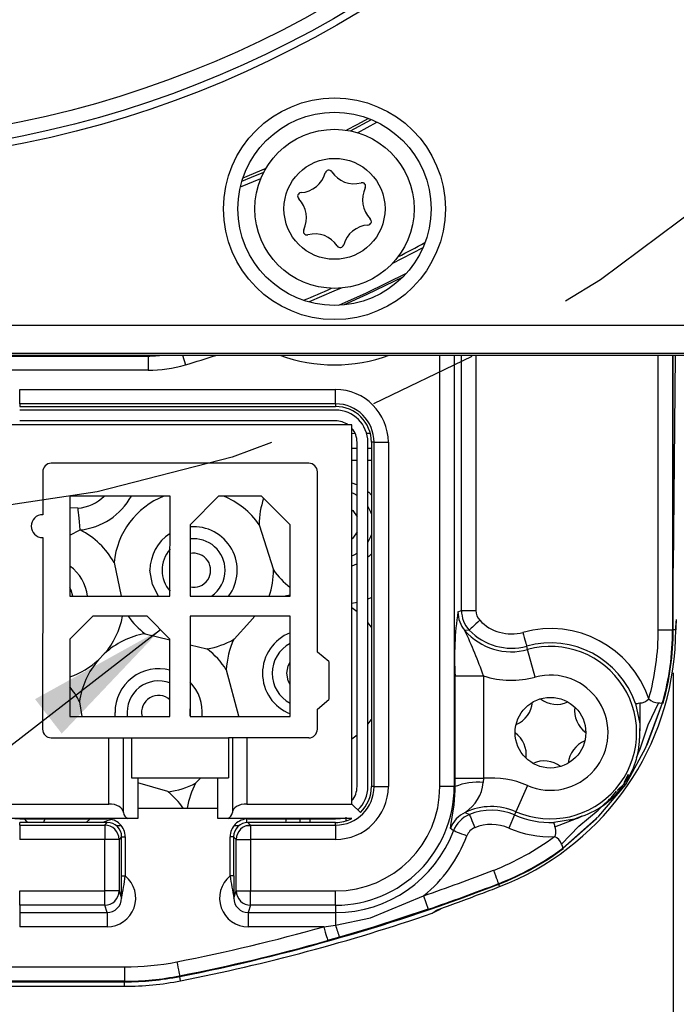
# Model space of a CAD drawing. Extents: x 0.3 to 16.8, y 0.3 to 10.8.
# Drawn here: x 13 to 13.6, y 4.6 to 5.5 of the extents above; entities that cross this region are included whole.
import ezdxf
from ezdxf.enums import TextEntityAlignment as Align

# ---------------------------------------------------------------- set-up
doc = ezdxf.new("R2010")
doc.units = 0
doc.linetypes.add('CENTERX2', pattern=[0.8, 0.5, -0.1, 0.1, -0.1])
doc.layers.get('0').update_dxf_attribs({"linetype": 'CONTINUOUS'})
doc.layers.add('FORMAT', color=7, linetype='CONTINUOUS')
doc.dimstyles.new('SLDDIMSTYLE10', dxfattribs={"dimtxt": 0.137795, "dimasz": 0.13, "dimexe": 0, "dimexo": 0.0625, "dimgap": 0.034449, "dimtad": 0, "dimtih": 1, "dimtoh": 1, "dimlfac": 1.5, "dimzin": 12, "dimsah": 1, "dimcen": 0.09, "dimazin": 3, "dimtfac": 1, "dimtofl": 0, "dimtmove": 0, "dimatfit": 3})
doc.dimstyles.new('SLDDIMSTYLE11', dxfattribs={"dimtxt": 0.137795, "dimasz": 0.13, "dimexe": 0, "dimexo": 0.0625, "dimgap": 0.034449, "dimtad": 0, "dimtih": 1, "dimtoh": 1, "dimlfac": 1.5, "dimrnd": 1e-09, "dimzin": 12, "dimsah": 1, "dimcen": 0.09, "dimazin": 3, "dimtol": 1, "dimtp": 0.03, "dimtm": 0.03, "dimtfac": 1, "dimtofl": 0, "dimtmove": 0, "dimatfit": 3})

# ---------------------------------------------------------------- blocks, each defined once
blk = doc.blocks.new('_D_11')
at = {"layer": 'FORMAT'}
for p, q in [((13.75061, 7.29777), (14.51076, 8.05792)), ((13.75061, 5.4154), (14.51076, 4.65525))]:
    blk.add_line(p, q, dxfattribs=at)
for start, end in [(358.94552, 45), (315, 353.63671)]:
    blk.add_arc((12.80942, 6.35659), 2.36668, start, end, dxfattribs=at)
for points in [[(14.48292, 8.03008), (14.55776, 7.92192), (14.58681, 7.94942)], [(14.48292, 4.68309), (14.58681, 4.76376), (14.55776, 4.79125)]]:
    blk.add_solid(points, dxfattribs=at)
at = {"layer": 'FORMAT', "width": 0.7}
blk.add_text('90°', height=0.137795, dxfattribs=at).set_placement((15.0326, 6.09428, 0.00262), align=Align.BOTTOM_LEFT)
blk = doc.blocks.new('_D_14')
at = {"layer": 'FORMAT'}
for p, q in [((12.02069, 4.92508), (12.02069, 3.96807)), ((13.59815, 4.92508), (13.59815, 3.96807)), ((14.65749, 4.43235), (14.6295, 4.43235)), ((14.6295, 4.43235), (14.6295, 4.2136)), ((15.69375, 4.43235), (15.72174, 4.43235)), ((15.72174, 4.43235), (15.72174, 4.2136)), ((14.6295, 4.2136), (14.65749, 4.2136)), ((15.72174, 4.2136), (15.69375, 4.2136)), ((12.02069, 4.00744), (13.59815, 4.00744)), ((13.59815, 4.00744), (15.79364, 4.00744))]:
    blk.add_line(p, q, dxfattribs=at)
for points in [[(12.02069, 4.00744), (12.15069, 3.98744), (12.15069, 4.02744)], [(13.59815, 4.00744), (13.46815, 4.02744), (13.46815, 3.98744)]]:
    blk.add_solid(points, dxfattribs=at)
at = {"layer": 'FORMAT', "width": 0.7}
for s, p in [(' ±0.76', (15.15065, 4.2136, -0.72085)), ('60.10', (14.69248, 4.2136, -0.72085)), (' ±0.030', (15.09974, 4.00744, -0.72085)), ('2.366', (14.64157, 4.00744, -0.72085))]:
    blk.add_text(s, height=0.137795, dxfattribs=at).set_placement(p, align=Align.BOTTOM_LEFT)
blk = doc.blocks.new('_D_15')
at = {"layer": 'FORMAT'}
for p, q in [((11.66942, 5.37722), (11.66942, 3.37108)), ((13.94942, 5.37722), (13.94942, 3.37108)), ((14.65749, 3.83536), (14.6295, 3.83536)), ((14.6295, 3.83536), (14.6295, 3.61661)), ((15.69375, 3.83536), (15.72174, 3.83536)), ((15.72174, 3.83536), (15.72174, 3.61661)), ((14.6295, 3.61661), (14.65749, 3.61661)), ((15.72174, 3.61661), (15.69375, 3.61661)), ((11.66942, 3.41045), (13.94942, 3.41045)), ((13.94942, 3.41045), (15.79364, 3.41045))]:
    blk.add_line(p, q, dxfattribs=at)
for points in [[(11.66942, 3.41045), (11.79942, 3.39045), (11.79942, 3.43045)], [(13.94942, 3.41045), (13.81942, 3.43045), (13.81942, 3.39045)]]:
    blk.add_solid(points, dxfattribs=at)
at = {"layer": 'FORMAT', "width": 0.7}
for s, p in [(' ±0.76', (15.15065, 3.61661, -0.72085)), ('86.87', (14.69248, 3.61661, -0.72085)), (' ±0.030', (15.09974, 3.41045, -0.72085)), ('3.420', (14.64157, 3.41045, -0.72085))]:
    blk.add_text(s, height=0.137795, dxfattribs=at).set_placement(p, align=Align.BOTTOM_LEFT)
blk = doc.blocks.new('SW_NOTE_7')
at = {"layer": 'FORMAT', "color": 0}
blk.add_line((-1.78541, -1.38203), (0, 0), dxfattribs=at)
blk.add_solid([(0, 0), (-0.11504, -0.06376), (-0.09056, -0.09539)], dxfattribs=at)

msp = doc.modelspace()

# ---------------------------------------------------------------- linework, layer by layer
at = {"color": 144, "linetype": 'CONTINUOUS'}
for p, q in [((13.30217, 5.42226), (13.32132, 5.43261)), ((13.30858, 5.42064), (13.32636, 5.43034)), ((13.22449, 5.38768), (13.20349, 5.37895)), ((13.20119, 5.37085), (13.21994, 5.37851)), ((12.9987, 5.16939), (13.28847, 5.16939)), ((13.28847, 5.16611), (12.9987, 5.16611)), ((13.30344, 5.15259), (12.98411, 5.15259)), ((13.28847, 5.15621), (12.9987, 5.15621)), ((13.30344, 4.80459), (13.30344, 5.15259)), ((13.30815, 4.82051), (13.30815, 5.13652)), ((13.31805, 4.82051), (13.31805, 5.13652)), ((13.32133, 5.13652), (13.32133, 4.82051)), ((13.01978, 5.07035), (13.01874, 5.07001)), ((13.10711, 4.82858), (13.10711, 4.79126)), ((13.18044, 4.79126), (13.18044, 4.82857)), ((13.10711, 4.80083), (13.18044, 4.80083)), ((13.31135, 4.79667), (13.30344, 4.80459)), ((13.09802, 4.79126), (12.98369, 4.79126)), ((12.99432, 4.79126), (12.9987, 4.79093)), ((12.9987, 4.79093), (13.07907, 4.79093)), ((13.10711, 4.79126), (13.09802, 4.79126)), ((13.18952, 4.79126), (13.18044, 4.79126)), ((13.30348, 4.79126), (13.18952, 4.79126)), ((13.2081, 4.79093), (13.28847, 4.79093)), ((13.28847, 4.79093), (13.29285, 4.79126)), ((13.07907, 4.78765), (12.9987, 4.78765)), ((13.09203, 4.78459), (13.0875, 4.78459)), ((13.19967, 4.78459), (13.19514, 4.78459)), ((13.21049, 4.78459), (13.20637, 4.78459)), ((13.28847, 4.78765), (13.2081, 4.78765)), ((13.21049, 4.78525), (13.21049, 4.77213)), ((13.0922, 4.77453), (13.09548, 4.77453)), ((13.19497, 4.77453), (13.19169, 4.77453)), ((13.19737, 4.77213), (13.21049, 4.77213)), ((13.0922, 4.73856), (13.09548, 4.73856)), ((13.19497, 4.73856), (13.19169, 4.73856))]:
    msp.add_line(p, q, dxfattribs=at)
at = {"color": 7, "linetype": 'CONTINUOUS'}
for p, q in [((13.36846, 5.3149), (13.34007, 5.30015)), ((11.86942, 5.24412), (13.74942, 5.24412)), ((13.74942, 5.21788), (11.86942, 5.21788)), ((11.86942, 5.21659), (13.74942, 5.21659)), ((12.50244, 5.21616), (13.11641, 5.21616)), ((12.50244, 5.21568), (13.11641, 5.21568)), ((13.11641, 5.21616), (13.11641, 5.21568)), ((13.11641, 5.21568), (13.11641, 5.20256)), ((13.59758, 5.21659), (13.59758, 4.96445)), ((13.59815, 4.96445), (13.59815, 5.21659)), ((13.59984, 5.21659), (13.59815, 5.02108)), ((13.11641, 5.20256), (12.50244, 5.20256)), ((12.9987, 5.1849), (13.28847, 5.1849)), ((12.9987, 5.17178), (12.9987, 5.1849)), ((13.28847, 5.17178), (13.28847, 5.1849)), ((13.28847, 5.17178), (12.9987, 5.17178)), ((12.9987, 5.17178), (12.9987, 5.16939)), ((13.28847, 5.17178), (13.28847, 5.16939)), ((13.32373, 5.13652), (13.32133, 5.13652)), ((13.32373, 4.82051), (13.32373, 5.13652)), ((13.32373, 5.13652), (13.33685, 5.13652)), ((13.33685, 5.13652), (13.33685, 4.82051)), ((13.30344, 5.1311), (13.30815, 5.13113)), ((13.31805, 5.1312), (13.32133, 5.13122)), ((13.26388, 5.11728), (13.02766, 5.11731)), ((13.30815, 5.11987), (13.30344, 5.11986)), ((13.32133, 5.11989), (13.31805, 5.11989)), ((13.01979, 5.10944), (13.01978, 5.07007)), ((13.27174, 4.94405), (13.27176, 5.1094)), ((13.04472, 5.08712), (13.04471, 4.99526)), ((13.13658, 5.08711), (13.04472, 5.08712)), ((13.13657, 4.99525), (13.13658, 5.08711)), ((13.15495, 5.06086), (13.1812, 5.0871)), ((13.22057, 5.0871), (13.1812, 5.0871)), ((13.22057, 5.0871), (13.24682, 5.06085)), ((13.15495, 5.06086), (13.15494, 4.99524)), ((13.21842, 5.06088), (13.23151, 5.01941)), ((13.24681, 4.99523), (13.24682, 5.06085)), ((13.01978, 5.04907), (13.01976, 4.87322)), ((13.08526, 5.02615), (13.09167, 4.99525)), ((13.04471, 4.99526), (13.13657, 4.99525)), ((13.15494, 4.99524), (13.24681, 4.99523)), ((13.40067, 4.98093), (13.40396, 4.9822)), ((13.40396, 4.9822), (13.41706, 4.9822)), ((13.0447, 4.95589), (13.0657, 4.97688)), ((13.11557, 4.97688), (13.0657, 4.97688)), ((13.11557, 4.97688), (13.13657, 4.95588)), ((13.15494, 4.97687), (13.15493, 4.88501)), ((13.24681, 4.97686), (13.15494, 4.97687)), ((13.24679, 4.885), (13.24681, 4.97686)), ((13.58446, 4.96445), (13.59758, 4.96445)), ((13.60058, 4.96444), (13.59767, 4.96445)), ((13.0447, 4.95589), (13.04469, 4.88502)), ((13.13656, 4.88501), (13.13657, 4.95588)), ((13.07633, 4.94243), (13.07094, 4.93688)), ((13.28223, 4.93524), (13.27174, 4.94405)), ((13.46464, 4.94631), (13.46377, 4.94947)), ((13.47157, 4.92103), (13.46464, 4.94631)), ((13.28223, 4.93524), (13.28223, 4.90036)), ((13.18823, 4.9276), (13.19937, 4.88557)), ((13.39806, 4.82817), (13.39806, 4.9221)), ((13.39806, 4.9221), (13.42427, 4.9221)), ((13.42427, 4.9221), (13.42427, 4.82817)), ((13.27173, 4.89155), (13.28223, 4.90036)), ((13.27173, 4.87318), (13.27173, 4.89155)), ((13.04469, 4.88502), (13.13656, 4.88501)), ((13.15493, 4.88501), (13.24679, 4.885)), ((13.02763, 4.86534), (13.10112, 4.86533)), ((13.09377, 4.79689), (13.09377, 4.86533)), ((13.10112, 4.86533), (13.19036, 4.86532)), ((13.10112, 4.86533), (13.10112, 4.82859)), ((13.19036, 4.86532), (13.19035, 4.82857)), ((13.26385, 4.86531), (13.19036, 4.86532)), ((13.19377, 4.86532), (13.19377, 4.79689)), ((13.10112, 4.82859), (13.19035, 4.82857)), ((13.165, 4.82858), (13.16009, 4.82369)), ((13.39809, 4.82051), (13.39806, 4.82817)), ((13.39806, 4.82817), (13.42427, 4.82817)), ((13.42427, 4.82817), (13.42394, 4.82431)), ((13.55689, 4.83164), (13.55278, 4.82396)), ((13.32373, 4.82051), (13.32133, 4.82051)), ((13.32373, 4.82051), (13.33685, 4.82051)), ((13.39722, 4.82051), (13.38412, 4.82051)), ((13.39722, 4.82051), (13.39809, 4.82051)), ((13.46441, 4.82158), (13.45394, 4.79756)), ((12.98411, 4.80459), (13.08044, 4.80459)), ((13.20711, 4.80459), (13.30344, 4.80459)), ((13.4074, 4.79691), (13.41117, 4.79498)), ((13.45262, 4.79455), (13.44739, 4.78253)), ((13.45394, 4.79756), (13.45262, 4.79455)), ((12.9987, 4.78525), (12.9987, 4.78765)), ((12.9987, 4.78525), (13.07668, 4.78525)), ((12.9987, 4.78525), (12.9987, 4.77213)), ((13.07668, 4.78525), (13.07907, 4.78765)), ((13.07668, 4.78525), (13.07668, 4.77213)), ((13.2081, 4.78765), (13.21049, 4.78525)), ((13.21049, 4.78525), (13.28847, 4.78525)), ((13.28847, 4.78525), (13.28847, 4.78765)), ((13.28847, 4.78525), (13.28847, 4.77213)), ((13.07668, 4.77213), (12.9987, 4.77213)), ((13.07668, 4.72486), (13.07668, 4.77213)), ((13.0898, 4.77213), (13.07668, 4.77213)), ((13.0922, 4.77453), (13.0898, 4.77213)), ((13.0898, 4.77213), (13.0898, 4.72486)), ((13.0922, 4.73856), (13.0922, 4.77453)), ((13.09548, 4.77453), (13.09548, 4.73856)), ((13.19169, 4.73856), (13.19169, 4.77453)), ((13.19737, 4.77213), (13.19497, 4.77453)), ((13.19497, 4.77453), (13.19497, 4.73856)), ((13.19737, 4.72486), (13.19737, 4.77213)), ((13.21049, 4.77213), (13.21049, 4.72486)), ((13.28847, 4.77213), (13.21049, 4.77213)), ((12.9987, 4.71175), (12.9987, 4.72486)), ((12.9987, 4.72486), (13.07668, 4.72486)), ((13.07668, 4.71175), (13.07668, 4.72486)), ((13.0898, 4.72486), (13.07668, 4.72486)), ((13.0898, 4.72486), (13.09203, 4.71818)), ((13.19514, 4.71818), (13.19737, 4.72486)), ((13.19737, 4.72486), (13.21049, 4.72486)), ((13.21049, 4.72486), (13.28847, 4.72486)), ((13.21049, 4.71175), (13.21049, 4.72486)), ((13.28847, 4.71175), (13.28847, 4.72486)), ((13.36924, 4.72045), (13.37348, 4.70803)), ((13.07668, 4.71175), (12.9987, 4.71175)), ((12.9987, 4.71175), (12.9987, 4.70502)), ((13.07892, 4.70502), (13.07668, 4.71175)), ((13.21049, 4.71175), (13.20825, 4.70502)), ((13.28847, 4.71175), (13.21049, 4.71175)), ((13.28847, 4.71175), (13.28847, 4.70502)), ((12.9987, 4.70502), (13.07892, 4.70502)), ((12.9987, 4.70502), (12.9987, 4.69192)), ((13.07892, 4.70502), (13.07892, 4.69192)), ((13.20825, 4.70502), (13.28847, 4.70502)), ((13.20825, 4.70502), (13.20825, 4.69192)), ((13.28847, 4.70502), (13.28847, 4.69346)), ((13.07892, 4.69192), (12.9987, 4.69192)), ((13.27763, 4.69192), (13.20825, 4.69192)), ((13.27763, 4.69192), (13.28847, 4.69346)), ((13.2921, 4.68239), (13.28118, 4.67929)), ((12.52399, 4.65511), (13.09486, 4.65511)), ((13.09486, 4.65511), (13.09486, 4.64199)), ((13.09486, 4.64199), (12.52399, 4.64199)), ((12.52399, 4.64141), (13.09486, 4.64141)), ((12.52399, 4.63736), (13.09486, 4.63736))]:
    msp.add_line(p, q, dxfattribs=at)
at = {"color": 226, "linetype": 'CONTINUOUS'}
for p, q in [((13.14797, 5.21659), (13.15066, 5.20754)), ((13.38412, 4.82051), (13.38412, 5.21659)), ((13.39722, 5.21659), (13.39722, 4.82051)), ((13.40396, 4.9822), (13.40396, 5.21659)), ((13.41706, 5.21659), (13.41706, 4.9822)), ((13.58446, 4.96445), (13.58446, 5.21659)), ((13.30649, 5.14444), (13.30344, 5.14442)), ((13.32034, 5.14453), (13.31695, 5.1445)), ((13.05217, 5.07593), (13.04472, 5.07639)), ((13.04472, 5.05116), (13.05422, 5.05606)), ((13.30344, 4.98886), (13.30815, 4.98978)), ((13.31805, 4.99281), (13.32133, 4.99416)), ((13.30815, 4.98103), (13.30344, 4.98462)), ((13.32133, 4.96682), (13.31805, 4.97112)), ((13.59815, 4.96445), (13.59758, 4.96445)), ((13.08629, 4.88502), (13.08613, 4.88865)), ((13.1551, 4.88865), (13.15493, 4.89182)), ((13.15493, 4.88548), (13.1551, 4.88865)), ((13.31805, 4.87793), (13.32133, 4.88223)), ((13.08044, 4.80459), (13.08044, 4.86533)), ((13.20711, 4.86532), (13.20711, 4.80459)), ((13.30344, 4.86443), (13.30815, 4.86802)), ((13.55689, 4.83164), (13.5536, 4.8234)), ((13.55445, 4.82533), (13.5536, 4.8234)), ((13.54666, 4.81694), (13.5536, 4.8234)), ((13.55211, 4.8219), (13.5536, 4.8234)), ((13.55348, 4.82348), (13.5536, 4.8234)), ((13.5536, 4.8234), (13.55475, 4.8226)), ((13.05979, 4.78765), (13.06349, 4.79093)), ((13.20704, 4.78939), (13.2071, 4.7909)), ((13.20712, 4.78761), (13.20704, 4.78939)), ((13.26485, 4.79093), (13.26484, 4.78765)), ((13.29817, 4.78911), (13.2981, 4.79254)), ((13.48966, 4.7838), (13.50931, 4.79127)), ((13.43811, 4.73096), (13.4379, 4.7315)), ((13.43894, 4.7288), (13.43811, 4.73096)), ((13.14554, 4.64634), (13.14543, 4.64691)), ((13.14632, 4.64237), (13.14554, 4.64634)), ((13.09486, 4.64141), (13.09486, 4.64199)), ((13.09486, 4.63736), (13.09486, 4.64141))]:
    msp.add_line(p, q, dxfattribs=at)
at = {"color": 144, "linetype": 'CONTINUOUS'}
for points in [[(13.31863, 5.43368), (13.3081, 5.42794), (13.2986, 5.4229)], [(13.20261, 5.37619), (13.21125, 5.3797), (13.22273, 5.38451)]]:
    msp.add_lwpolyline(points, dxfattribs=at)
at = {"color": 7, "linetype": 'CONTINUOUS'}
for points in [[(13.29156, 5.26227), (13.31668, 5.27369), (13.35349, 5.29171)], [(13.29348, 5.27801), (13.28698, 5.27512), (13.26412, 5.26531)], [(13.05422, 5.05606), (13.05383, 5.05981), (13.05346, 5.06343), (13.05311, 5.06679), (13.05281, 5.06975), (13.05255, 5.07223), (13.05236, 5.07413), (13.05223, 5.07537), (13.05217, 5.07593)], [(13.21448, 4.97686), (13.20976, 4.97171), (13.19532, 4.95595), (13.19516, 4.95576)], [(13.42065, 4.97319), (13.41886, 4.97148), (13.41712, 4.96984), (13.41552, 4.96832), (13.4141, 4.96697), (13.41291, 4.96585), (13.412, 4.96499), (13.41141, 4.96442), (13.41114, 4.96417)], [(13.60057, 4.96408), (13.60066, 4.96755), (13.60074, 4.96968)], [(13.60074, 4.96968), (13.60081, 4.97146), (13.60086, 4.97231), (13.60086, 4.97227)], [(13.11365, 4.96088), (13.11386, 4.96083), (13.13657, 4.95524)], [(13.41114, 4.96417), (13.40773, 4.96384), (13.40708, 4.96377)], [(13.4603, 4.96211), (13.46096, 4.95973), (13.46159, 4.95742), (13.46217, 4.95529), (13.46269, 4.9534), (13.46312, 4.95183), (13.46346, 4.95062), (13.46367, 4.94983), (13.46377, 4.94947)], [(13.59983, 4.94649), (13.60035, 4.95577), (13.60058, 4.96444)], [(13.15494, 4.95072), (13.17049, 4.9469), (13.1707, 4.94685)], [(13.05351, 4.89854), (13.05355, 4.89829), (13.05577, 4.88502)], [(13.55477, 4.82259), (13.57306, 4.85634), (13.58846, 4.89759)], [(13.56739, 4.86479), (13.56765, 4.86641), (13.56751, 4.874)], [(13.13484, 4.81587), (13.13463, 4.81593), (13.10713, 4.82402), (13.10711, 4.82403)], [(13.39391, 4.78215), (13.39403, 4.78475), (13.3955, 4.79248), (13.39722, 4.8039), (13.39808, 4.8172), (13.39809, 4.82051)], [(13.49698, 4.76412), (13.52989, 4.79336), (13.55477, 4.82259)], [(13.09377, 4.79689), (13.09352, 4.79839), (13.09276, 4.79984), (13.09153, 4.80117), (13.08987, 4.80233), (13.08785, 4.80329), (13.08554, 4.804), (13.08304, 4.80444), (13.08044, 4.80459)], [(13.20711, 4.80459), (13.2045, 4.80444), (13.202, 4.804), (13.1997, 4.80329), (13.19768, 4.80233), (13.19602, 4.80117), (13.19479, 4.79984), (13.19403, 4.79839), (13.19377, 4.79689)], [(13.41117, 4.79498), (13.41131, 4.79465), (13.41162, 4.79388), (13.4121, 4.79273), (13.41272, 4.79122), (13.41347, 4.78941), (13.41431, 4.78736), (13.41521, 4.78515), (13.41616, 4.78286)], [(13.50303, 4.78955), (13.5028, 4.78949), (13.50277, 4.78949), (13.50275, 4.78948), (13.50275, 4.78948), (13.50275, 4.78948), (13.50275, 4.78948), (13.50276, 4.78948), (13.50278, 4.78949), (13.50293, 4.78953), (13.50333, 4.78962), (13.50485, 4.78999), (13.51054, 4.79162), (13.51437, 4.79343)], [(13.3966, 4.77995), (13.39465, 4.78155), (13.39391, 4.78215)], [(13.40887, 4.77534), (13.40655, 4.77621), (13.40432, 4.77705), (13.40224, 4.77783), (13.40041, 4.77852), (13.39888, 4.77909), (13.39771, 4.77953), (13.39694, 4.77982), (13.3966, 4.77995)], [(13.48966, 4.7838), (13.49012, 4.78066), (13.49022, 4.77787), (13.48989, 4.77582), (13.48957, 4.77512), (13.48914, 4.77464)], [(13.43317, 4.74374), (13.4341, 4.74132), (13.435, 4.739), (13.43582, 4.73687), (13.43654, 4.73501), (13.43713, 4.73349), (13.43756, 4.73237), (13.43782, 4.7317), (13.4379, 4.7315)], [(13.28847, 4.69346), (13.32038, 4.7002), (13.36924, 4.72045)], [(13.37348, 4.70803), (13.32319, 4.69165), (13.2921, 4.68239)], [(13.37705, 4.70436), (13.38393, 4.70764), (13.38512, 4.70871)], [(13.37705, 4.70436), (13.37989, 4.70632), (13.38092, 4.70703)], [(13.27763, 4.69192), (13.27833, 4.68943), (13.27901, 4.68703), (13.27962, 4.68483), (13.28017, 4.68291), (13.28061, 4.68134), (13.28093, 4.68018), (13.28113, 4.67949), (13.28118, 4.67929)], [(13.1429, 4.65979), (13.1434, 4.65725), (13.14388, 4.65481), (13.14432, 4.65256), (13.14471, 4.6506), (13.14502, 4.649), (13.14525, 4.64783), (13.14539, 4.64712), (13.14543, 4.64691)]]:
    msp.add_lwpolyline(points, dxfattribs=at)
at = {"color": 226, "linetype": 'CONTINUOUS'}
for points in [[(13.35017, 5.28819), (13.31722, 5.27214), (13.29638, 5.26263)], [(13.30344, 5.09947), (13.30779, 5.09786), (13.30815, 5.0977)], [(13.30815, 5.08768), (13.30561, 5.0891), (13.30344, 5.09008)], [(13.31805, 5.09134), (13.31882, 5.09065), (13.32133, 5.08813)], [(13.32133, 5.07089), (13.32077, 5.07247), (13.31805, 5.07786)], [(13.30344, 5.07466), (13.30433, 5.07383), (13.30815, 5.06815)], [(13.30815, 5.05428), (13.30433, 5.04861), (13.30344, 5.04777)], [(13.31805, 5.04457), (13.32077, 5.04996), (13.32133, 5.05155)], [(13.30344, 5.03236), (13.30561, 5.03333), (13.30815, 5.03475)], [(13.32133, 5.03431), (13.31882, 5.03178), (13.31805, 5.03109)], [(13.30815, 5.02473), (13.30779, 5.02457), (13.30344, 5.02296)], [(13.12607, 4.99525), (13.12037, 5.00608), (13.1182, 5.01907)], [(13.04751, 4.99526), (13.04587, 5.0009), (13.04471, 5.00335)], [(13.24681, 4.99634), (13.24332, 4.99554), (13.24215, 4.99523)], [(13.24363, 4.92452), (13.24499, 4.93135), (13.2468, 4.93467)], [(13.2468, 4.91438), (13.24499, 4.9177), (13.24363, 4.92452)], [(13.58468, 4.89756), (13.57495, 4.87682), (13.56756, 4.85483), (13.5641, 4.84705)], [(13.56746, 4.89731), (13.5676, 4.87496), (13.56751, 4.874)], [(13.57373, 4.85814), (13.57422, 4.85898), (13.58846, 4.89759)], [(13.56343, 4.89684), (13.56751, 4.87813), (13.56727, 4.8648)], [(13.49564, 4.76766), (13.51147, 4.78421), (13.52931, 4.79904), (13.5353, 4.80505)], [(13.00609, 4.78765), (13.00535, 4.78853), (13.00324, 4.79093)], [(13.02195, 4.79093), (13.02191, 4.79084), (13.02049, 4.78765)], [(13.08378, 4.79024), (13.0796, 4.78935), (13.07501, 4.78765)], [(13.24264, 4.79093), (13.2427, 4.78939), (13.24262, 4.78765)], [(13.25597, 4.78765), (13.25602, 4.78939), (13.25598, 4.79093)], [(13.51436, 4.79345), (13.50757, 4.79068), (13.48864, 4.78774)], [(13.49697, 4.76412), (13.52784, 4.79133), (13.52846, 4.79208)]]:
    msp.add_lwpolyline(points, dxfattribs=at)
at = {"color": 7, "linetype": 'CONTINUOUS'}
for centre, radius in [((12.80942, 6.35659), 0.965), ((12.80942, 6.35659), 0.95833), ((12.80942, 6.35659), 0.94521), ((13.28746, 5.35076), 0.10171), ((13.28746, 5.35076), 0.08858), ((13.28746, 5.35076), 0.04633), ((13.48555, 4.87004), 0.03241)]:
    msp.add_circle(centre, radius, dxfattribs=at)
at = {"color": 144, "linetype": 'CONTINUOUS'}
msp.add_circle((13.28746, 5.35076), 0.073, dxfattribs=at)
at = {"color": 7, "linetype": 'CONTINUOUS'}
for centre, radius, start, end in [((13.28222, 5.38296), 0.00333, 33.38415, 165.11162), ((13.25531, 5.39011), 0.02451, 273.38415, 345.11162), ((13.30547, 5.39828), 0.02451, 213.38415, 285.11162), ((13.31273, 5.3714), 0.00333, 333.38415, 105.11162), ((13.33762, 5.35893), 0.02451, 153.38415, 225.11162), ((13.25695, 5.36232), 0.00333, 93.38415, 225.11162), ((13.2373, 5.34259), 0.02451, 333.38415, 45.11162), ((13.2622, 5.33012), 0.00333, 153.38415, 285.11162), ((13.31961, 5.3114), 0.02451, 93.38415, 165.11162), ((13.26946, 5.30324), 0.02451, 33.38415, 105.11162), ((12.80942, 6.35659), 1.1789, 297.0574, 298.41657), ((12.80942, 6.35659), 1.1789, 292.42387, 293.78304), ((13.11641, 5.32286), 0.1067, 270, 275.15701), ((13.11641, 5.32286), 0.1203, 270, 286.53977), ((13.28847, 5.13652), 0.04838, 0, 90), ((13.28847, 5.13652), 0.03526, 0, 90), ((13.02766, 5.10944), 0.00787, 89.99223, 179.99223), ((13.26388, 5.1094), 0.00787, 359.99223, 89.99223), ((13.01978, 5.05957), 0.0105, 89.99223, 269.99223), ((13.02113, 4.99065), 0.0733, 28.96782, 63.16773), ((13.68243, 4.93897), 0.28486, 171.52958, 183.39591), ((13.42696, 4.98096), 0.02628, 180.06012, 220.85726), ((13.4302, 4.98222), 0.02625, 180.03134, 223.42902), ((13.43017, 4.9822), 0.0131, 179.99808, 223.46241), ((13.44972, 5.00073), 0.04004, 223.46041, 285.33105), ((13.71214, 4.96434), 0.11156, 175.05514, 179.96092), ((13.12614, 4.88865), 0.0733, 99.80988, 132.80611), ((12.9329, 4.74366), 0.52277, 19.95875, 24.90075), ((13.44972, 5.00073), 0.05643, 220.91737, 285.33105), ((13.44972, 5.00073), 0.05315, 223.46041, 285.33105), ((13.48555, 4.87004), 0.09547, 18.98716, 105.33105), ((13.34781, 4.96445), 0.23665, 344.47296, 0), ((13.34781, 4.96445), 0.24977, 344.47296, 0), ((13.34781, 4.96445), 0.25034, 344.33139, 0), ((13.60038, 4.96441), 0.000195, 359.30211, 6.19597), ((13.15822, 5.01907), 0.0733, 279.80988, 300.26381), ((13.26146, 4.92452), 0.0733, 154.77348, 177.59209), ((13.48555, 4.87004), 0.08236, 18.98716, 105.33105), ((13.12614, 4.88865), 0.0733, 32.10176, 52.55569), ((13.34781, 4.96445), 0.25266, 291.14315, 355.92258), ((13.48555, 4.87004), 0.07908, 246.43957, 105.33105), ((13.12614, 4.88865), 0.0733, 138.85854, 172.24866), ((13.44972, 5.00073), 0.08264, 252.06901, 285.33105), ((13.48555, 4.87004), 0.05287, 246.43957, 105.33105), ((13.44475, 4.90034), 0.02451, 292.27856, 354.52532), ((13.49138, 4.92052), 0.02451, 232.27856, 294.52532), ((13.56417, 4.90801), 0.0112, 266.18764, 287.09257), ((13.5675, 4.90832), 0.01101, 269.78597, 319.04966), ((13.584, 4.90872), 0.01118, 222.95836, 273.46586), ((13.58653, 4.90315), 0.00589, 251.68917, 289.177), ((13.53218, 4.89023), 0.02451, 172.27856, 234.52532), ((13.02763, 4.87321), 0.00787, 179.99223, 269.99223), ((13.26385, 4.87318), 0.00787, 269.99223, 359.99223), ((13.43891, 4.84986), 0.02451, 352.27856, 54.52532), ((13.49707, 4.86526), 0.0702, 323.47512, 359.62151), ((13.47971, 4.81956), 0.02451, 52.27856, 114.52532), ((13.43138, 4.74583), 0.08264, 66.43957, 94.93267), ((13.12614, 4.88865), 0.0733, 276.82115, 297.59209), ((13.28847, 4.82051), 0.10876, 270, 0), ((13.28847, 4.82051), 0.09565, 270, 0), ((13.28847, 4.82051), 0.04838, 270, 0), ((13.28847, 4.82051), 0.03526, 270, 0), ((13.41853, 4.77127), 0.05332, 84.16833, 112.53553), ((13.3866, 4.82817), 0.03754, 303.6485, 354.1007), ((13.49082, 4.86461), 0.07496, 288.30331, 326.71451), ((13.50504, 4.84495), 0.05008, 307.18115, 325.25489), ((13.43138, 4.74583), 0.05643, 66.43957, 115.1457), ((13.43138, 4.74583), 0.05315, 66.43957, 112.34932), ((13.10063, 4.79764), 0.0069, 186.26734, 247.77803), ((13.18691, 4.79764), 0.0069, 292.22221, 353.73258), ((13.4186, 4.77313), 0.02629, 115.21274, 159.93927), ((13.42117, 4.77071), 0.02625, 112.38342, 159.40262), ((13.48555, 4.87004), 0.08236, 246.43957, 272.15599), ((13.07667, 4.77213), 0.01313, 0.02056, 89.97933), ((13.28847, 4.82051), 0.11549, 270, 339.43668), ((13.42114, 4.77074), 0.0131, 112.34704, 159.43916), ((13.43138, 4.74583), 0.04004, 66.43957, 112.34932), ((13.48555, 4.87004), 0.09547, 246.43957, 272.15599), ((13.47849, 4.78301), 0.0112, 4.0503, 24.95506), ((13.28847, 4.82051), 0.1286, 308.90904, 339.43668), ((13.34781, 4.96445), 0.23665, 291.14315, 306.67019), ((13.48498, 4.76426), 0.01118, 17.67733, 68.18444), ((13.34781, 4.96445), 0.24977, 291.14315, 306.67019), ((13.34781, 4.96445), 0.25034, 291.14315, 306.69593), ((13.49109, 4.76392), 0.00589, 1.96541, 39.4541), ((12.80942, 6.35659), 1.72926, 288.88854, 291.14315), ((13.07888, 4.71819), 0.02627, 270.08528, 50.8352), ((13.20829, 4.71819), 0.02627, 129.16478, 269.91476), ((12.80942, 6.35659), 1.74296, 281.11876, 291.14315), ((12.80942, 6.35659), 1.74238, 288.88854, 291.14315), ((12.80942, 6.35659), 1.74528, 290.5227, 291.14315), ((13.07667, 4.72488), 0.01313, 270.02612, 359.90393), ((13.07892, 4.71813), 0.01311, 270.02568, 0.18372), ((13.20825, 4.71813), 0.01311, 179.81628, 269.97437), ((13.2105, 4.72488), 0.01313, 180.09616, 269.97385), ((9.11478, 16.21196), 12.27042, 290.345298, 290.546416), ((12.80942, 6.35659), 1.74701, 281.11876, 288.96031), ((12.80942, 6.35659), 1.72926, 281.11876, 285.7092), ((13.36792, 4.71342), 0.08192, 194.10625, 202.25986), ((12.80942, 6.35659), 1.74238, 281.11876, 285.7092), ((13.09486, 4.90422), 0.24911, 270, 281.11876), ((13.09486, 4.90422), 0.26223, 270, 281.11876), ((13.09486, 4.90422), 0.26281, 270, 281.11876), ((13.09486, 4.90422), 0.26686, 270, 281.11876)]:
    msp.add_arc(centre, radius, start, end, dxfattribs=at)
at = {"color": 144, "linetype": 'CONTINUOUS'}
for centre, radius, start, end in [((13.31797, 5.3392), 0.00333, 273.38415, 45.11162), ((13.29271, 5.31856), 0.00333, 213.38415, 345.11162), ((13.28847, 5.13652), 0.03286, 0, 90), ((13.28847, 5.13652), 0.02958, 0, 90), ((13.28847, 5.13652), 0.01969, 54.69958, 90), ((13.28847, 5.13652), 0.01969, 0, 40.48154), ((13.52634, 4.83974), 0.02451, 112.27856, 174.52532), ((13.28847, 4.82051), 0.01969, 319.51846, 0), ((13.28847, 4.82051), 0.02958, 313.69735, 0), ((13.28847, 4.82051), 0.03286, 313.82739, 0), ((13.07907, 4.77453), 0.0164, 359.99699, 90.00284), ((13.20809, 4.77453), 0.0164, 89.99712, 180.00301), ((13.28847, 4.82051), 0.03286, 270, 297.09744), ((13.07908, 4.77453), 0.01312, 359.99125, 90.00864), ((13.20809, 4.77453), 0.01312, 89.99136, 180.00875), ((13.2105, 4.77213), 0.01313, 90.02054, 179.97952), ((11.43915, 4.74206), 1.65305, 359.17225, 359.87891), ((12.89733, 4.7616), 0.19948, 347.42665, 353.36809), ((13.97282, 4.86023), 0.79054, 188.85333, 190.35194), ((14.83307, 4.74193), 1.6381, 180.11784, 180.83094)]:
    msp.add_arc(centre, radius, start, end, dxfattribs=at)
at = {"color": 226, "linetype": 'CONTINUOUS'}
for centre, radius, start, end in [((13.11641, 5.32286), 0.10718, 270, 277.45126), ((12.80942, 6.35659), 1.19865, 286.53977, 287.9969), ((13.28746, 5.35076), 0.14325, 249.49228, 290.50772), ((13.04801, 5.11639), 0.04067, 275.86898, 313.97937), ((13.04801, 5.11639), 0.06065, 275.86898, 331.14058), ((13.15822, 5.01907), 0.0733, 111.8396, 174.45815), ((13.15822, 5.01907), 0.0733, 34.77348, 68.14486), ((13.29172, 5.06122), 0.0733, 160.89163, 180.26381), ((13.15822, 5.01907), 0.04001, 122.73463, 180), ((13.15822, 5.01907), 0.04001, 323.43953, 94.677), ((13.15822, 5.01907), 0.02896, 0, 96.4702), ((13.15822, 5.01907), 0.02896, 138.33468, 221.64979), ((13.15822, 5.01907), 0.01565, 257.93956, 102.0449), ((13.02113, 4.99065), 0.04001, 6.60949, 53.88799), ((13.15822, 5.01907), 0.02896, 304.6372, 0), ((13.15822, 5.01907), 0.0733, 341.02086, 0.26381), ((13.29172, 5.06122), 0.0733, 214.77348, 232.21209), ((13.02113, 4.99065), 0.0733, 318.85854, 349.17064), ((13.15822, 5.01907), 0.0733, 215.14444, 232.55569), ((13.26146, 4.92452), 0.04001, 111.49624, 180), ((13.26146, 4.92452), 0.03115, 118.08267, 241.90179), ((13.02113, 4.99065), 0.0733, 288.75519, 312.80611), ((13.12614, 4.88865), 0.04001, 74.89962, 180), ((13.26146, 4.92452), 0.04001, 180, 248.48822), ((13.12614, 4.88865), 0.02896, 68.91165, 187.20908), ((13.12614, 4.88865), 0.04001, 354.7744, 43.9733), ((12.98806, 4.86554), 0.0733, 26.75832, 39.40507), ((13.12614, 4.88865), 0.01565, 48.25609, 193.43703), ((13.08812, 4.7594), 0.0733, 34.41996, 50.39821), ((13.22487, 4.78939), 0.0733, 152.10176, 171.02465)]:
    msp.add_arc(centre, radius, start, end, dxfattribs=at)
at = {"layer": 'FORMAT', "linetype": 'CENTERX2'}
msp.add_circle((12.80942, 6.35659), 1.29167, dxfattribs=at)

# ---------------------------------------------------------------- block references
at = {"layer": 'FORMAT'}
msp.add_blockref('SW_NOTE_7', (13.12784, 4.9646), dxfattribs=at)

# ---------------------------------------------------------------- dimensions: what is measured, and where the dimension line sits
dim = msp.add_angular_dim_2l(base=(14.94231, 5.33094), line1=((12.80942, 6.35659), (13.72277, 5.44324)), line2=((13.72277, 7.26993), (12.80942, 6.35659)), dimstyle='SLDDIMSTYLE10', dxfattribs=at)
dim.commit()
dim.dimension.update_dxf_attribs({"geometry": '_D_11', "text_midpoint": (15.17116, 6.20366), "dimtype": 162})
dim = msp.add_linear_dim(base=(13.94942, 3.6369), p1=(11.66942, 5.41659), p2=(13.94942, 5.41659), dimstyle='SLDDIMSTYLE11', dxfattribs=at)
dim.commit()
dim.dimension.update_dxf_attribs({"geometry": '_D_15', "text_midpoint": (15.17562, 3.6369), "dimtype": 160})
dim = msp.add_linear_dim(base=(13.59815, 4.23389), p1=(12.02069, 4.96445), p2=(13.59815, 4.96445), angle=360, dimstyle='SLDDIMSTYLE11', dxfattribs=at)
dim.commit()
dim.dimension.update_dxf_attribs({"geometry": '_D_14', "text_midpoint": (15.17562, 4.23389), "dimtype": 160})

doc.saveas('drawing.dxf')
